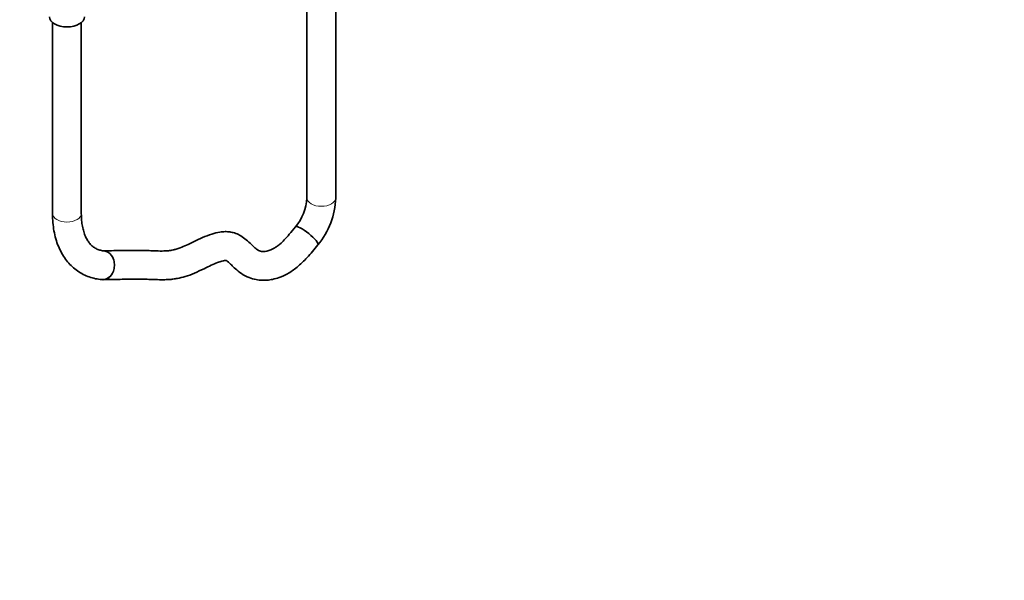
# Model space of a CAD drawing. Units: millimetres. Extents: x 0 to 1478, y 0 to 1758.
# Drawn here: x 1067 to 1478, y 0 to 234 of the extents above; entities that cross this region are included whole.
import ezdxf
from ezdxf import colors
from ezdxf.entities.mleader import LeaderData, LeaderLine
from ezdxf.math import Vec2, Vec3

# ---------------------------------------------------------------- set-up
doc = ezdxf.new("R2010")
doc.units = ezdxf.units.MM
doc.layers.add('DV6_Défaut', color=7, linetype='Continuous')
doc.layers.add('Défaut', color=7, linetype='Continuous')

# ---------------------------------------------------------------- blocks, each defined once
blk = doc.blocks.new('_DOT')
at = {"color": 0}
blk.add_line((0, 0), (-1, 0), dxfattribs=at)
at = {"color": 0, "const_width": 0.333}
blk.add_lwpolyline([(-0.1665, 0, 1), (0.1665, 0, 1)], format="xyb", close=True, dxfattribs=at)
blk = doc.blocks.new('SE5')
at = {"layer": 'DV6_Défaut', "color": 7, "linetype": 'Continuous', "lineweight": 35}
for p, q in [((1187.23, 452.12), (1187.23, 159.34)), ((1199.23, 159.34), (1199.23, 452.12)), ((1081.17, 232.46), (1081.17, 152.8)), ((1093.17, 152.8), (1093.17, 232.46))]:
    blk.add_line(p, q, dxfattribs=at)
for centre, radius, start, end in [((1166.39, 160.69), 20.88, 320.2007, 356.2724), ((1166.68, 160.56), 32.58, 320.4312, 357.8466)]:
    blk.add_arc(centre, radius, start, end, dxfattribs=at)
for centre, major_axis, ratio, start_param, end_param in [((1087.17, 234.86), (7.3, 0), 0.57735, 3.141593, 6.283185), ((1187.11, 143.57), (-4.68, 3.76), 0.211325, 3.134878, 6.274376), ((1102.28, 131.3), (0.53, 5.98), 0.788675, 3.142061, 4.36151), ((1102.28, 131.3), (-0.21, 6), 0.76805, 3.063682, 4.264957)]:
    blk.add_ellipse(centre, major_axis=major_axis, ratio=ratio, start_param=start_param, end_param=end_param, dxfattribs=at)
at = {"layer": 'DV6_Défaut', "color": 7, "linetype": 'Continuous', "lineweight": 18}
for centre in [(1193.23, 159.34), (1087.17, 152.8)]:
    blk.add_ellipse(centre, major_axis=(6, 0), ratio=0.57735, start_param=3.141593, end_param=6.283185, dxfattribs=at)
at = {"layer": 'DV6_Défaut', "color": 7, "linetype": 'Continuous', "lineweight": 35}
for points, knots in [([(1081.17, 152.8), (1081.17, 152.09), (1081.2, 150.35), (1081.46, 147.29), (1082.06, 143.94), (1082.97, 140.75), (1084.17, 137.8), (1085.65, 135.11), (1087.39, 132.71), (1089.37, 130.64), (1091.56, 128.89), (1093.92, 127.47), (1096.43, 126.4), (1099.1, 125.65), (1100.77, 125.43), (1101.75, 125.32)], [0, 0, 0, 0, 0.045142, 0.129752, 0.214394, 0.298608, 0.381943, 0.463939, 0.544267, 0.622857, 0.699933, 0.775953, 0.851516, 0.927078, 1, 1, 1, 1]), ([(1102.82, 137.27), (1102.52, 137.3), (1101.72, 137.4), (1100.37, 137.75), (1098.93, 138.42), (1097.64, 139.36), (1096.5, 140.56), (1095.52, 142), (1094.67, 143.74), (1093.98, 145.81), (1093.49, 148.1), (1093.21, 150.49), (1093.18, 152.01), (1093.17, 152.8)], [0, 0, 0, 0, 0.04633, 0.146185, 0.250982, 0.364003, 0.461721, 0.553681, 0.651453, 0.745296, 0.837111, 0.928105, 1, 1, 1, 1]), ([(1182.44, 147.33), (1181.51, 146.18), (1180.08, 144.44), (1177.88, 141.97), (1176.07, 140.21), (1174.55, 139), (1173.29, 138.22), (1171.89, 137.57), (1170.46, 137.15), (1169.21, 137.01), (1168.29, 137.08), (1167.51, 137.28), (1166.5, 137.78), (1165.12, 138.88), (1163.43, 140.53), (1161.46, 142.36), (1159.33, 143.84), (1157.26, 144.77), (1155.09, 145.26), (1153.03, 145.37), (1150.49, 145.14), (1147.35, 144.33), (1143.75, 142.89), (1140.2, 141.2), (1137.12, 139.71), (1134.6, 138.62), (1132.78, 138), (1131.22, 137.62), (1129.26, 137.33), (1126.64, 137.21), (1123.77, 137.31), (1120.71, 137.44), (1117.62, 137.5), (1114.22, 137.5), (1110.57, 137.47), (1106.58, 137.4), (1104.06, 137.34), (1102.57, 137.3)], [0, 0, 0, 0, 0.03174, 0.057638, 0.07862, 0.095897, 0.1109, 0.124523, 0.149266, 0.171145, 0.191178, 0.211144, 0.232293, 0.257227, 0.288182, 0.323395, 0.354421, 0.379393, 0.398363, 0.416809, 0.43708, 0.470829, 0.509925, 0.547181, 0.581747, 0.610319, 0.631785, 0.647728, 0.671201, 0.70323, 0.745128, 0.7792, 0.817359, 0.85885, 0.902953, 0.950264, 1, 1, 1, 1]), ([(1102.42, 125.3), (1103.96, 125.34), (1106.37, 125.39), (1110.16, 125.46), (1113.48, 125.5), (1116.55, 125.51), (1119.33, 125.48), (1121.82, 125.42), (1124.45, 125.32), (1127.04, 125.25), (1129.45, 125.33), (1131.44, 125.52), (1133.65, 125.86), (1136.63, 126.57), (1140.4, 128.01), (1144.03, 129.72), (1147.25, 131.29), (1149.8, 132.42), (1151.7, 133.09), (1152.98, 133.33), (1153.33, 133.35), (1153.63, 133.28), (1154.54, 132.63), (1155.72, 131.48), (1157.42, 129.8), (1159.89, 127.71), (1162.83, 126.13), (1165.82, 125.28), (1168.4, 125), (1170.7, 125.07), (1173.06, 125.42), (1175.9, 126.22), (1179.35, 127.76), (1183.3, 130.47), (1187.63, 134.75), (1190.18, 137.82), (1191.78, 139.8)], [0, 0, 0, 0, 0.046692, 0.086966, 0.123867, 0.158129, 0.189268, 0.216973, 0.241468, 0.277113, 0.302621, 0.318618, 0.336443, 0.367428, 0.404726, 0.444367, 0.47486, 0.50233, 0.524757, 0.542807, 0.558045, 0.573837, 0.595746, 0.622361, 0.650574, 0.684591, 0.720561, 0.749341, 0.772345, 0.790887, 0.811611, 0.837285, 0.86859, 0.906748, 0.950127, 1, 1, 1, 1]), ([(1106.53, 128.85), (1106.78, 129.56), (1106.94, 130.34), (1106.99, 131.92), (1106.9, 132.7), (1106.27, 134.92), (1105.37, 136.14), (1103.78, 137.06), (1103.26, 137.22), (1102.73, 137.27)], [0, 0, 0, 0, 0.205189, 0.205189, 0.410379, 0.410379, 0.820757, 0.820757, 1, 1, 1, 1])]:
    blk.add_open_spline(points, degree=3, knots=knots, dxfattribs=at)

msp = doc.modelspace()

# ---------------------------------------------------------------- block references
at = {"layer": 'Défaut'}
msp.add_blockref('SE5', (0, 0), dxfattribs=at)

# ---------------------------------------------------------------- leaders
at = {"layer": 'Défaut', "color": 7, "linetype": 'Continuous', "lineweight": 18}
ml = msp.add_multileader_mtext('Standard', dxfattribs=at)
ml.set_content('{\\pxsm0.9;\\fSolid Edge ISO|b1||i0||c0|p34;\\W1.;29/10/2019\\P}', color=256)
ml.set_leader_properties()
ml.set_arrow_properties(name='DOT')
ml.build(insert=Vec2(0, 0))
ml.multileader.update_dxf_attribs({"leader_type": 0, "dogleg_length": 0, "arrow_head_size": 12})
ctx = ml.context
ctx.base_point, ctx.char_height, ctx.arrow_head_size, ctx.landing_gap_size = Vec3(1390.41, 1750.71), 12, 12, 4.2
notes = []
notes.append((ctx, [(0, (0, 0, 0), (0, 0), (1, 0), 1, [])]))
ctx.mtext.insert = Vec3(1392.41, 1756.83)
for ctx, leaders in notes:
    for number, flags, end, landing, length, lines in leaders:
        leader = LeaderData()
        leader.index, (leader.has_last_leader_line, leader.has_dogleg_vector, leader.attachment_direction) = number, flags
        leader.last_leader_point, leader.dogleg_vector, leader.dogleg_length = Vec3(end), Vec3(landing), length
        for number, points, colour, breaks in lines:
            line = LeaderLine()
            line.index, line.vertices, line.color, line.breaks = number, Vec3.list(points), colors.encode_raw_color(colour), breaks
            leader.lines.append(line)
        ctx.leaders.append(leader)

doc.saveas('drawing.dxf')
